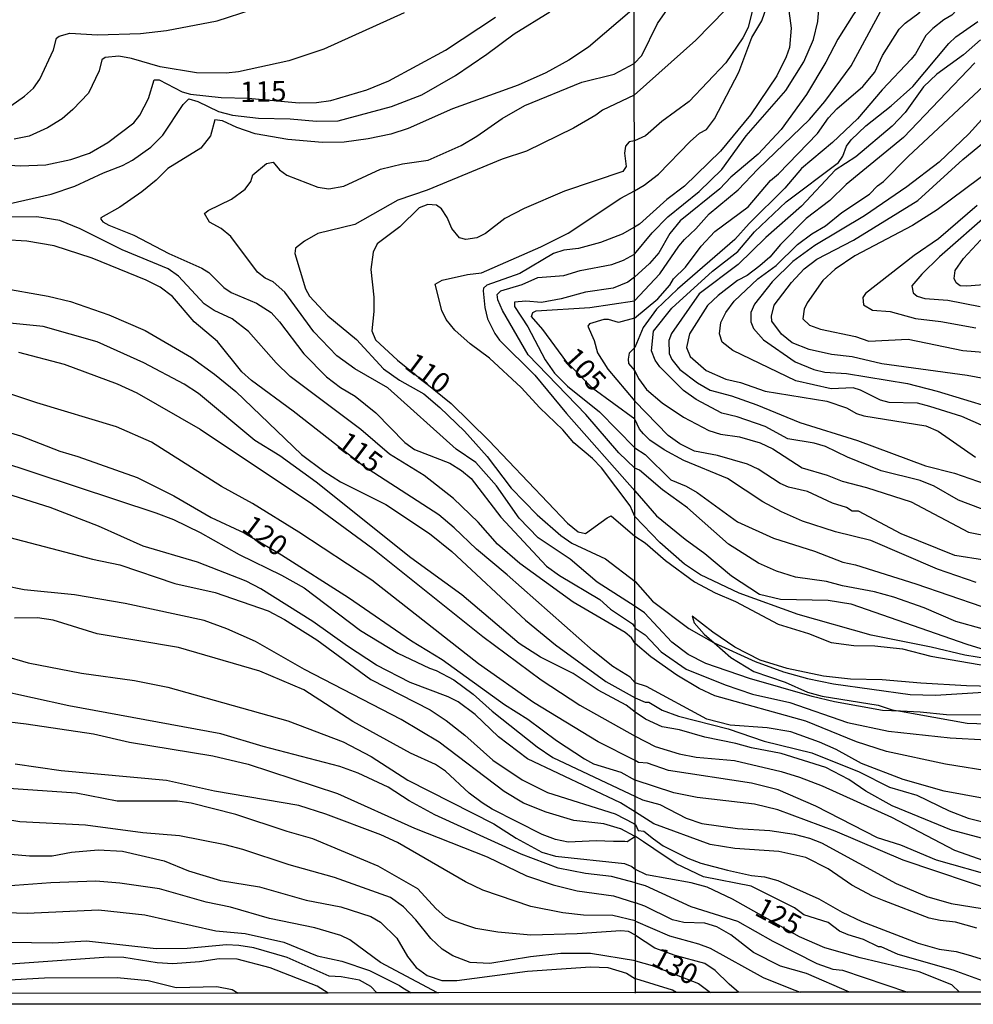
# Model space of a CAD drawing. Units: millimetres. Extents: x 183127 to 185543, y 1668740 to 1671516.
# Drawn here: x 184020 to 184136, y 1668740 to 1668861 of the extents above; entities that cross this region are included whole.
import ezdxf
from ezdxf.enums import TextEntityAlignment as Align

# ---------------------------------------------------------------- set-up
doc = ezdxf.new("R2010")
doc.units = ezdxf.units.MM
doc.header["$MEASUREMENT"] = 0
for name, color, linetype in [('IMAGEM', 7, 'Continuous'), ('V-CORTE', 30, 'Continuous'), ('V-CURVA_DE_NIVEL', 4, 'Continuous'), ('V-CURVA_MESTRA', 1, 'Continuous'), ('V-TEXTO_DE_ALTIMETRIA', 7, 'Continuous'), ('X-LIMITE_1000', 7, 'Continuous'), ('X-LIMITE_5000', 6, 'Continuous')]:
    doc.layers.add(name, color=color, linetype=linetype)
picture_1 = doc.add_image_def('image1.jpg', size_in_pixel=(4025, 4626))

msp = doc.modelspace()

# ---------------------------------------------------------------- linework, layer by layer
at = {"layer": 'V-CORTE'}
msp.add_lwpolyline([(184140.37, 1668778.74), (184135.61, 1668778.88), (184130.01, 1668779.19), (184125.26, 1668779.58), (184121.39, 1668779.69), (184118.08, 1668780.04), (184113.64, 1668780.97), (184110.31, 1668782.02), (184107.21, 1668783.61), (184104.53, 1668785.45), (184101.98, 1668787.4), (184102.25, 1668786.58), (184103.47, 1668785.2), (184104.69, 1668784.12), (184106.72, 1668782.32), (184109.54, 1668780.6), (184113.41, 1668779.31), (184116.14, 1668778.07), (184117.92, 1668777.6), (184124.77, 1668776.47), (184126.51, 1668775.93), (184127.53, 1668775.75), (184135.7, 1668774.3), (184140.44, 1668774.12)], dxfattribs=at)
at = {"layer": 'V-CURVA_DE_NIVEL'}
for points in [[(184094.93, 1668831.8), (184097.1, 1668834.42), (184099, 1668836.36), (184102.87, 1668839.49), (184105.61, 1668842.17), (184108.61, 1668846.29), (184113.49, 1668851.86), (184115.69, 1668855.36), (184116.88, 1668858.12), (184117.4, 1668860.33), (184117.7, 1668863.91), (184118.11, 1668865.16), (184118.99, 1668866.37), (184122.39, 1668868.12), (184125.45, 1668869.95), (184126.83, 1668871.22), (184127.78, 1668872.42), (184131.08, 1668877.06), (184131.84, 1668878.42), (184133.7, 1668884.51), (184137.04, 1668888.93)], [(184138.53, 1668884.38), (184133.32, 1668874.98), (184132.31, 1668873.67), (184129.94, 1668869.76), (184127.2, 1668866.63), (184126.4, 1668865.98), (184125.06, 1668865.29), (184123.81, 1668864.1), (184121.71, 1668861.15), (184119.86, 1668858.16), (184118.37, 1668855.32), (184116.01, 1668851.35), (184112.91, 1668847.07), (184110.08, 1668844.06), (184106.75, 1668841.22), (184105.39, 1668839.82), (184100.51, 1668835.86), (184099.24, 1668834.31), (184097.9, 1668831.96), (184096.75, 1668830.64), (184094.93, 1668828.96)], [(184094.94, 1668823.95), (184097.77, 1668826.32), (184099.24, 1668827.99), (184099.71, 1668828.76), (184101.18, 1668830.21), (184103.08, 1668832.78), (184104.76, 1668834.55), (184108.85, 1668837.59), (184111.59, 1668840.81), (184112.56, 1668841.63), (184117.37, 1668846.59), (184118.69, 1668848.52), (184119.72, 1668849.62), (184122.9, 1668852.36), (184124.37, 1668854.09), (184125.34, 1668856.14), (184127.37, 1668859.38), (184128.1, 1668860.11), (184129.81, 1668861.38), (184131.99, 1668863.91), (184134.47, 1668866.09), (184136.83, 1668869.26)], [(184115.61, 1668868.61), (184114.89, 1668867.95), (184113.92, 1668866.59), (184113.55, 1668865.29), (184113.47, 1668864.39), (184114.11, 1668859.51), (184113.92, 1668857.13)], [(184139.39, 1668868.44), (184134.39, 1668861.71), (184133.8, 1668861.1), (184132.83, 1668860.54), (184131.47, 1668859.46), (184130.63, 1668858.62), (184129.36, 1668856.35), (184128.82, 1668855.68), (184125.3, 1668851.95), (184122.25, 1668848.37), (184119.19, 1668845.47)], [(184094.92, 1668839.55), (184096.13, 1668840.24), (184097.86, 1668841.59), (184101.74, 1668845.62), (184102.91, 1668846.62), (184103.76, 1668847.08), (184104.75, 1668848.39), (184107.72, 1668854.09), (184109.3, 1668858.34), (184110.55, 1668860.41), (184112.02, 1668864.64)], [(184017.04, 1668849.01), (184020.16, 1668851.18), (184021.25, 1668852.16), (184022.06, 1668853.24), (184023.71, 1668856.84), (184024.1, 1668858.29), (184024.39, 1668858.54), (184025.72, 1668858.88), (184029.12, 1668858.69), (184034.39, 1668858.86), (184037.58, 1668859.2), (184043.79, 1668860.39), (184052.34, 1668863.2)], [(184094.89, 1668861.96), (184089.3, 1668857.16), (184086.88, 1668855.58), (184084.07, 1668854.01), (184080.67, 1668852.52), (184072.61, 1668849.61), (184067.19, 1668847.2), (184065.08, 1668846.52), (184062.29, 1668845.93), (184059.36, 1668845.52), (184056.68, 1668845.5), (184052.43, 1668845.84), (184048.43, 1668846.54), (184046.17, 1668847.33), (184044.43, 1668848.14), (184043.49, 1668848.25), (184042.94, 1668846.29), (184041.79, 1668844.78), (184037.71, 1668842.29), (184036.3, 1668840.87), (184034.56, 1668839.42), (184031.84, 1668837.55), (184029.5, 1668836.25), (184029.5, 1668836.09), (184029.75, 1668835.76), (184030.48, 1668835.34), (184033.58, 1668834.13), (184037.84, 1668831.87), (184041.88, 1668830.09), (184042.77, 1668829.55), (184044.6, 1668827.71), (184045.49, 1668827.07), (184048.6, 1668825.79), (184050.39, 1668824.62), (184051.42, 1668823.5), (184054.38, 1668819.58), (184057.17, 1668816.75), (184058.89, 1668815.45), (184060.68, 1668814.39), (184063.21, 1668812.33), (184066.76, 1668808.69), (184067.95, 1668807.82), (184072.29, 1668806.16), (184073.74, 1668805.27), (184074.92, 1668804.27), (184078.54, 1668799.53), (184084.13, 1668793.55), (184085.73, 1668792.38), (184090.66, 1668789.44), (184091.98, 1668788.25), (184094.7, 1668786.48), (184095, 1668785.96)], [(184094.9, 1668855.18), (184095.83, 1668856.13), (184097.73, 1668860.09), (184099.26, 1668862.23)], [(184106.08, 1668861.75), (184102.43, 1668858.04), (184094.9, 1668851.29)], [(184017.89, 1668837.89), (184023.42, 1668839.14), (184026.31, 1668840.14), (184029.84, 1668841.76), (184032.18, 1668842.65), (184033.39, 1668843.33), (184035.63, 1668844.91), (184037.11, 1668846.38), (184039.62, 1668850.16), (184040.32, 1668850.82), (184041.41, 1668850.5), (184043.92, 1668849.27), (184045.66, 1668848.82), (184048.85, 1668848.46), (184052.72, 1668848.4), (184055.96, 1668848.1), (184058.59, 1668848.14), (184065.14, 1668849.88), (184068.84, 1668851.31), (184072.97, 1668853.71), (184076.84, 1668856.33), (184080.18, 1668858.82), (184084.54, 1668861.5)], [(184066.68, 1668861.37), (184056.85, 1668856.94), (184052.55, 1668855.5), (184046.39, 1668854.14), (184044.86, 1668853.97), (184041.24, 1668854.01), (184036.77, 1668854.75), (184033.29, 1668855.77), (184031.73, 1668856.07), (184030.05, 1668855.92), (184029.63, 1668855.6), (184029.33, 1668854.25), (184028.01, 1668851.53), (184026.1, 1668849.52), (184024.78, 1668848.4), (184022.99, 1668847.29), (184020.74, 1668846.27), (184018.91, 1668845.89)], [(184138.84, 1668800.05), (184134.65, 1668801.64), (184131.67, 1668803.33), (184129.94, 1668804.04), (184125.15, 1668805.23), (184121.05, 1668806.89), (184118.33, 1668808.19), (184116.94, 1668808.62), (184113.71, 1668809.14), (184110.96, 1668810.65), (184107.49, 1668811.86), (184105.63, 1668812.31), (184102.48, 1668813.95), (184100.92, 1668815.07), (184098.03, 1668817.98), (184097.47, 1668818.79), (184097, 1668819.95), (184097.25, 1668822.33), (184099.5, 1668825.18), (184104.47, 1668829.69), (184107.59, 1668832.13), (184109.64, 1668834.51), (184113.53, 1668838.2), (184119.94, 1668843.03), (184120.44, 1668843.81), (184120.91, 1668845.02), (184121.5, 1668845.82), (184123.29, 1668847.52), (184126.4, 1668849.96), (184129.05, 1668852.36), (184133.44, 1668857.61), (184134.32, 1668858.43), (184137.02, 1668860.3)], [(184147.6, 1668859.64), (184145.87, 1668857.52), (184135.9, 1668846.55), (184132.27, 1668843.09), (184128.3, 1668840.03)], [(184137.32, 1668858.06), (184135.25, 1668856.24), (184131.97, 1668853.85), (184130.35, 1668852.32), (184128.08, 1668849.14), (184126.51, 1668847.48), (184122.04, 1668843.72), (184119.54, 1668842.1), (184115.41, 1668837.66), (184111.03, 1668833.83)], [(184113.92, 1668857.13), (184113.53, 1668855.97), (184112.37, 1668853.67), (184109.13, 1668848.86), (184105.46, 1668844.41), (184101.05, 1668840.12), (184098.9, 1668838.49), (184095.54, 1668835.46), (184094.92, 1668835.12)], [(184094.99, 1668788.58), (184090.36, 1668791.59), (184087.03, 1668794.38), (184083.11, 1668796.99), (184080.79, 1668799.42), (184078.01, 1668803.38), (184075.48, 1668806.24), (184073.05, 1668807.88), (184064.68, 1668815.41), (184060.64, 1668817.73), (184058.44, 1668819.32), (184055.63, 1668822.26), (184052.06, 1668827.11), (184050.62, 1668828.38), (184049.66, 1668828.85), (184048.72, 1668829.58), (184045.47, 1668833.96), (184044.28, 1668834.93), (184042.85, 1668835.72), (184042.24, 1668836.79), (184042.68, 1668837.15), (184045.54, 1668838.53), (184047.2, 1668839.74), (184047.92, 1668840.72), (184048.13, 1668841.51), (184049.81, 1668842.91), (184050.62, 1668843.08), (184051.41, 1668842.12), (184052.3, 1668841.48), (184056.13, 1668840.02), (184057.45, 1668839.82), (184059.32, 1668840.12), (184063.78, 1668842.23), (184066.51, 1668842.87), (184069.65, 1668843.33), (184073.69, 1668845.12), (184075.61, 1668846.27), (184078.69, 1668848.44), (184081.48, 1668850.01), (184088.47, 1668852.86), (184092.45, 1668853.88), (184094.9, 1668855.18)], [(184140.95, 1668809.27), (184135.05, 1668811.9), (184131.13, 1668813.12), (184129.62, 1668813.5), (184126.14, 1668813.61), (184125.06, 1668813.89), (184122.64, 1668815.11), (184121.73, 1668815.4), (184119.05, 1668815.29), (184114.7, 1668816.24), (184106.99, 1668819.99), (184105.69, 1668820.99), (184105.35, 1668822.03), (184105.5, 1668823.41), (184106.1, 1668824.62), (184107.16, 1668826.04), (184110.05, 1668828.76), (184112.28, 1668830.42), (184114.91, 1668832.97), (184116.68, 1668834.29), (184118.33, 1668835.26), (184120.33, 1668836.9), (184123.72, 1668839.14), (184124.71, 1668840.18), (184125.43, 1668840.7), (184128.45, 1668843.75), (184138.97, 1668853.57)], [(184094.9, 1668851.29), (184091.01, 1668849.44), (184090.2, 1668848.82), (184087.43, 1668847.23), (184081.69, 1668844.4), (184078.71, 1668843.42), (184069.53, 1668839.63), (184065.91, 1668838.4), (184060.64, 1668835.42), (184056.13, 1668834.34), (184054.47, 1668833.38), (184053.38, 1668832.53), (184053.28, 1668831.87), (184054.59, 1668827.54), (184055.1, 1668826.66), (184057.34, 1668824.22), (184060.85, 1668821.34), (184064.16, 1668817.71), (184066.12, 1668816.35), (184069.1, 1668814.65), (184071.08, 1668812.99), (184074.07, 1668810.08), (184076.88, 1668806.99), (184079.81, 1668803.08), (184083.01, 1668799.84), (184085.9, 1668797.31), (184087.26, 1668796.36), (184091.39, 1668794.44), (184094.99, 1668791.64)], [(184139.66, 1668816.17), (184135.68, 1668816.91), (184125.24, 1668818.33), (184121.61, 1668819.2), (184119.06, 1668819.48), (184116.34, 1668820.12), (184114.27, 1668820.9), (184112.95, 1668822), (184111.74, 1668823.58), (184111.7, 1668824.2), (184112.06, 1668825.52), (184114.18, 1668828.33), (184115.73, 1668830.01), (184117.29, 1668831.18), (184121.78, 1668833.51), (184129.64, 1668838.37), (184135.16, 1668843.4), (184139.79, 1668847.2)], [(184119.19, 1668845.47), (184115.41, 1668842.3), (184113.36, 1668839.9), (184108.98, 1668835.54), (184107.23, 1668833.58), (184100.19, 1668827.48), (184097.62, 1668825.03)], [(184138.9, 1668842.32), (184132.01, 1668837.22), (184128.99, 1668835.32), (184121.95, 1668831.59), (184119.54, 1668829.97), (184118.02, 1668828.55), (184116.08, 1668825.83), (184115.71, 1668825.05), (184115.55, 1668823.85), (184116.36, 1668823.09), (184117.74, 1668822.59), (184122.02, 1668821.68), (184123.63, 1668821.13), (184128.47, 1668821.36), (184135.17, 1668819.99), (184140.69, 1668819.54)], [(184128.3, 1668840.03), (184123.12, 1668836.49), (184117.03, 1668832.86), (184114.35, 1668830.88), (184111.78, 1668828.41), (184109.64, 1668825.67), (184109.18, 1668824.64), (184109.18, 1668823.5), (184109.51, 1668822.68), (184110.75, 1668821.29), (184114.61, 1668818.57), (184116.9, 1668817.66), (184118.24, 1668817.32), (184120.89, 1668817.17), (184128.39, 1668815.94), (184132.01, 1668815.01), (184141.69, 1668812.03)], [(184094.98, 1668799.63), (184094.41, 1668800.93), (184090.87, 1668805.59), (184089.77, 1668806.74), (184087.47, 1668808.67), (184086.15, 1668810.27), (184083.33, 1668812.94), (184081.03, 1668815.46), (184077.16, 1668819.05), (184074.78, 1668820.79), (184072.92, 1668822.47), (184071.86, 1668823.79), (184071.31, 1668824.9), (184070.5, 1668828.11), (184071.37, 1668828.62), (184074.46, 1668829.3), (184076.16, 1668829.51), (184083.43, 1668832.7), (184086.79, 1668834.38), (184093.23, 1668838.64), (184094.92, 1668839.55)], [(184095, 1668784.04), (184094.57, 1668784.73), (184093.79, 1668785.38), (184087.39, 1668789.1), (184080.88, 1668793.87), (184078.12, 1668796.25), (184075.76, 1668798.93), (184072.75, 1668801.82), (184069.14, 1668804.67), (184064.89, 1668807.27), (184061.4, 1668810.29), (184052.72, 1668816.79), (184051.02, 1668818.45), (184047.6, 1668822.32), (184045.6, 1668823.88), (184043.39, 1668824.9), (184042.18, 1668825.71), (184039.05, 1668829.11), (184037.77, 1668829.98), (184032.14, 1668832.32), (184026.99, 1668834.91), (184024.48, 1668835.91), (184021.67, 1668836.36), (184017.87, 1668836.34)], [(184138.55, 1668836.92), (184132.31, 1668831.46), (184130.15, 1668829.34), (184128.9, 1668827.9), (184129.07, 1668827.04), (184129.57, 1668826.64), (184130.52, 1668826.34), (184133.31, 1668826.13), (184137.28, 1668825.39)], [(184094.92, 1668835.12), (184093.43, 1668834.25), (184090.75, 1668833.21), (184088.07, 1668832.49), (184086.28, 1668832.28), (184085.01, 1668831.89), (184080.88, 1668829.43), (184076.84, 1668828), (184076.41, 1668827.64), (184076.37, 1668827.28), (184076.58, 1668825.24), (184076.92, 1668823.88), (184077.82, 1668822.05), (184078.39, 1668821.24), (184082.71, 1668816.95), (184086.58, 1668812.27), (184094.97, 1668802.76)], [(184111.03, 1668833.83), (184107.64, 1668830.51), (184102.87, 1668826.92), (184099.45, 1668822.07), (184099.13, 1668821.21), (184099.19, 1668819.61)], [(184139.27, 1668828.15), (184135.64, 1668827.85), (184134.86, 1668827.9), (184134.35, 1668828.26), (184134.09, 1668828.81), (184134.21, 1668829.8), (184135.25, 1668831.27), (184137.37, 1668833.56)], [(184094.97, 1668805.57), (184093.02, 1668807.44), (184088.98, 1668812.12), (184081.88, 1668819.45), (184078.73, 1668824.9), (184078.18, 1668826.19), (184078.11, 1668826.86), (184078.54, 1668827.3), (184081.14, 1668828.08), (184083.09, 1668828.92), (184086.28, 1668829.17), (184088.28, 1668829.77), (184092.15, 1668830.53), (184093.56, 1668831.06), (184094.93, 1668831.8)], [(184094.93, 1668828.96), (184094.09, 1668828.36), (184092.32, 1668827.64), (184088.92, 1668827.11), (184085.94, 1668826.3), (184083.52, 1668825.87), (184081.61, 1668826.04), (184080.2, 1668825.9), (184080.2, 1668825.39), (184081.86, 1668822.86), (184083.96, 1668818.82), (184085.13, 1668817.2), (184086.71, 1668815.6), (184090.64, 1668812.45), (184094.96, 1668808.03)], [(184017, 1668827.7), (184023.08, 1668826.64), (184025.78, 1668826), (184030.48, 1668824.34), (184034.95, 1668822.41), (184040.64, 1668819.13), (184043.45, 1668817.09), (184046.06, 1668814.94), (184054.13, 1668807.22), (184056.85, 1668805.18), (184058.89, 1668803.88), (184064.46, 1668801.1), (184069.82, 1668797.53), (184072.52, 1668795.34), (184081.58, 1668786.91), (184085.26, 1668783.87), (184091.41, 1668779.41), (184095.01, 1668777.37)], [(184097.62, 1668825.03), (184096, 1668822.78), (184094.95, 1668820.34)], [(184095.01, 1668775.64), (184093.9, 1668776.47), (184090.49, 1668778.34), (184087.39, 1668780.38), (184083.39, 1668782.38), (184080.8, 1668784.04), (184073.76, 1668790.02), (184067.5, 1668794.57), (184055.89, 1668803.82), (184051.45, 1668807.05), (184048.38, 1668808.95), (184041.5, 1668814.71), (184039.73, 1668815.84), (184034.8, 1668818.47), (184029.08, 1668821.03), (184022.44, 1668822.9), (184017.08, 1668823.45)], [(184094.94, 1668823.95), (184092.95, 1668823.4), (184091.72, 1668823.78), (184091.16, 1668823.78), (184089.39, 1668823.24), (184089.22, 1668822.98), (184089.98, 1668821.2), (184090.39, 1668819.71), (184091.66, 1668817.67), (184094.96, 1668813.77)], [(184019.42, 1668819.79), (184025.04, 1668818.3), (184031.5, 1668815.88), (184033.92, 1668814.77), (184041.71, 1668810.33), (184055.45, 1668801.14), (184062.85, 1668795.7), (184076.33, 1668784.91), (184083.48, 1668779.58), (184088.24, 1668776.51), (184095.01, 1668772.7)], [(184094.95, 1668820.34), (184094.28, 1668819.65), (184094.13, 1668818.91), (184094.18, 1668818.39), (184094.95, 1668817.47)], [(184099.19, 1668819.61), (184099.5, 1668818.87), (184100.49, 1668817.64), (184102.65, 1668816.02), (184104.21, 1668815.11), (184106.82, 1668814.43), (184109.91, 1668813.32), (184115.17, 1668811.14), (184122.26, 1668808.94), (184130.59, 1668805.85), (184134.13, 1668804.92), (184139.79, 1668802.98)], [(184094.95, 1668817.47), (184095.41, 1668816.54), (184096.41, 1668815.2), (184098.31, 1668813.58), (184100.93, 1668811.79), (184104.03, 1668810.15), (184105.46, 1668809.7), (184107.79, 1668809.39), (184110.34, 1668808.66), (184111.89, 1668807.93), (184115.48, 1668805.6), (184118.54, 1668804.69), (184120.36, 1668803.95), (184123.38, 1668803.18), (184128.82, 1668801.41), (184135.85, 1668797.7), (184138.75, 1668797.13)], [(184095.02, 1668769.72), (184090.49, 1668772), (184082.56, 1668776.83), (184075.8, 1668781.55), (184062.72, 1668791.81), (184053.77, 1668797.7), (184048.09, 1668801.23), (184044.3, 1668803.31), (184035.73, 1668808.73), (184031.42, 1668810.61), (184021.67, 1668813.56), (184013.85, 1668816.13)], [(184137.84, 1668794.28), (184134.17, 1668794.86), (184127.6, 1668797.51), (184122.4, 1668800.26), (184121.59, 1668800.26), (184120.89, 1668800.72), (184119.21, 1668801.27), (184116.12, 1668802.68), (184113.79, 1668803.24), (184112.76, 1668803.65), (184110.1, 1668805.42), (184108.76, 1668806.05), (184105.11, 1668807.11), (184102.26, 1668807.64), (184101.7, 1668807.9), (184100.47, 1668808.55), (184099.07, 1668809.56), (184094.96, 1668813.76)], [(184006.79, 1668809.8), (184036.26, 1668800.06), (184038.43, 1668799.25), (184041.71, 1668797.68), (184046.47, 1668794.95), (184051.66, 1668792.42), (184054.43, 1668790.87), (184061.36, 1668785.66), (184065.91, 1668782.87), (184069.78, 1668781.02), (184070.63, 1668780.75), (184072.8, 1668779.58), (184075.16, 1668777.85), (184077.48, 1668775.77)], [(184094.96, 1668808.03), (184096.22, 1668807.24), (184099.39, 1668804.13), (184101.27, 1668803.33), (184102.59, 1668802.55), (184107.55, 1668798.95), (184111.98, 1668796.96), (184116.99, 1668795.36), (184120.44, 1668794.02), (184122.02, 1668793.68), (184129.4, 1668791.37), (184137.5, 1668788.58)], [(184137.54, 1668785.86), (184134.3, 1668786.75), (184130.42, 1668788.43), (184126.7, 1668789.75), (184124.35, 1668790.4), (184120.4, 1668791.11), (184118.46, 1668791.65), (184114.66, 1668792.17), (184112.34, 1668792.92), (184110.12, 1668793.89), (184106.43, 1668796.23), (184101.44, 1668800.67), (184098.36, 1668802.88), (184095.53, 1668805.3), (184094.97, 1668805.57)], [(184095.03, 1668763.37), (184093.19, 1668764.53), (184081.82, 1668769.9), (184078.24, 1668772.6), (184075.41, 1668775.35), (184073.31, 1668776.9), (184072.08, 1668777.51), (184067.44, 1668779.26), (184063.32, 1668781.4), (184059.74, 1668783.72), (184055.49, 1668786.74), (184049.11, 1668790.74), (184047.32, 1668791.68), (184041.37, 1668794.04), (184034.69, 1668795.99), (184029.24, 1668798.44), (184023.29, 1668800.72), (184014.83, 1668803.37)], [(184094.97, 1668802.76), (184097.61, 1668799.69), (184101.12, 1668796.85), (184103.56, 1668795.1), (184106.82, 1668792.36), (184110.25, 1668790.11), (184112.84, 1668789.49), (184118.67, 1668789.38), (184121.44, 1668788.93), (184135.64, 1668783.98), (184137.89, 1668783.29)], [(184094.98, 1668799.62), (184094.98, 1668799.63)], [(184141.47, 1668781.65), (184135.43, 1668782.64), (184131.28, 1668783.62), (184123.94, 1668785.06), (184115, 1668787.61), (184107.75, 1668790.22), (184103, 1668792.49), (184101.05, 1668793.76), (184098.03, 1668796.44), (184094.98, 1668799.62)], [(184013.17, 1668798.38), (184028.48, 1668794.38), (184031.84, 1668793.68), (184038.6, 1668791.42), (184043.54, 1668790.32), (184050.04, 1668788.04)], [(184094.99, 1668791.64), (184097.12, 1668789.23), (184101.57, 1668785.88), (184104.6, 1668784.16), (184104.69, 1668784.12)], [(184093.21, 1668761.34), (184091.18, 1668761.92), (184087.51, 1668762.35), (184084.11, 1668763.35), (184081.31, 1668764.48), (184078.97, 1668765.9), (184070.99, 1668771.96), (184066.31, 1668774.73), (184054.47, 1668780.85), (184048.47, 1668784.28), (184044.94, 1668785.85), (184042.18, 1668786.87), (184032.48, 1668788.96), (184026.27, 1668790.02), (184020.1, 1668790.63), (184017.72, 1668791.12)], [(184050.04, 1668788.04), (184052.04, 1668786.98), (184056, 1668784.51), (184062.59, 1668779.62), (184069.87, 1668775.9), (184071.86, 1668774.6)], [(184127.53, 1668775.75), (184125.32, 1668775.84), (184119.45, 1668776.9), (184116.69, 1668777.55), (184109.04, 1668779.77), (184103.65, 1668781.61), (184101.49, 1668782.69), (184099.52, 1668784.22), (184096.15, 1668787.82), (184094.99, 1668788.58)], [(184095, 1668785.95), (184096.22, 1668785.13), (184098.18, 1668783.03), (184101.27, 1668780.92), (184106.02, 1668778.97), (184109.39, 1668777.83), (184113.96, 1668776.81), (184121.05, 1668774.35), (184126.06, 1668773.32), (184133.61, 1668772.48), (184138.06, 1668772.24)], [(184139.14, 1668768.27), (184133.03, 1668769.26), (184125.8, 1668770.81), (184122.13, 1668772), (184115.91, 1668774.53), (184104.77, 1668777.64), (184102.85, 1668778.54), (184100.1, 1668780.16), (184096.91, 1668782.4), (184095, 1668784.04)], [(184104.69, 1668784.12), (184109.73, 1668781.85), (184113.19, 1668780.57), (184116.12, 1668779.75), (184119.32, 1668779.1), (184128.73, 1668777.81), (184131.8, 1668777.72), (184137.71, 1668778.07)], [(184017.55, 1668782.58), (184020.61, 1668781.68), (184027.16, 1668780.41), (184033.63, 1668779.51), (184037.71, 1668778.71), (184052.43, 1668774.56), (184059.23, 1668771.98), (184062.64, 1668770.18), (184067.14, 1668767.28), (184077.69, 1668761.95), (184080.41, 1668760.2), (184083.56, 1668758.46), (184085.26, 1668757.99), (184093.72, 1668757.06), (184094.61, 1668756.7), (184095.04, 1668756.34)], [(184095.03, 1668754.69), (184092.11, 1668755.5), (184088.92, 1668755.84), (184085.56, 1668756.52), (184081.05, 1668758.2), (184070.46, 1668763.03), (184067.31, 1668764.77), (184064.72, 1668766.43), (184061.06, 1668768.16), (184058.83, 1668768.96), (184049.41, 1668771.43), (184044.22, 1668772.96), (184025.59, 1668776.39), (184016.66, 1668778.36)], [(184095.01, 1668777.37), (184096.22, 1668776.86), (184096.67, 1668776.86), (184098.33, 1668775.86), (184100.32, 1668775.13), (184106.41, 1668773.6), (184110.81, 1668772.06), (184116.66, 1668770.66), (184122.47, 1668768.31), (184126.19, 1668766.45), (184129.51, 1668765.46), (184133.48, 1668763.52), (184135.81, 1668762.65), (184139.1, 1668761.83)], [(184013.55, 1668775.02), (184020.36, 1668774.2), (184028.61, 1668772.96), (184033.03, 1668771.96), (184043.24, 1668770.28), (184047.56, 1668769.24), (184058.51, 1668765.65), (184067.95, 1668761.41), (184076.88, 1668757.91), (184081.67, 1668755.56), (184084.97, 1668754.46), (184087.9, 1668753.72), (184092.37, 1668753.12), (184095.04, 1668752.26)], [(184077.48, 1668775.77), (184083.01, 1668771.39), (184084.92, 1668770.07), (184095.03, 1668765.3)], [(184139.44, 1668759.67), (184133.78, 1668761.18), (184126.49, 1668764.16), (184123.29, 1668765.95), (184121.18, 1668767.36), (184118.37, 1668768.83), (184112.89, 1668770.58), (184109.26, 1668771.24), (184107.36, 1668771.79), (184103.56, 1668772.56), (184100.45, 1668773.45), (184098.33, 1668773.82), (184096.26, 1668774.79), (184095.01, 1668775.64)], [(184149.4, 1668774.56), (184148.72, 1668774.61), (184144.41, 1668774.44), (184142.25, 1668774.59), (184137.5, 1668775.28), (184133.18, 1668775.3), (184129.94, 1668775.65), (184127.53, 1668775.75)], [(184071.86, 1668774.6), (184074.12, 1668772.83), (184077.56, 1668769.73), (184081.14, 1668767.33), (184084.28, 1668765.77), (184092.54, 1668763.18), (184094.84, 1668761.96)], [(184095.01, 1668772.7), (184097.47, 1668771.44), (184100.41, 1668770.51), (184102.48, 1668770.12), (184107.19, 1668769.69), (184112.89, 1668768.35), (184115.15, 1668767.66), (184117.94, 1668766.58), (184126.44, 1668762.74), (184134.13, 1668758.72), (184137.76, 1668757.43)], [(184095.01, 1668750.03), (184092.28, 1668750.68), (184088.67, 1668750.72), (184086.16, 1668751.02), (184082.2, 1668751.82), (184076.33, 1668753.8), (184074.22, 1668754.82), (184065.87, 1668759.67), (184063.83, 1668760.59), (184057.11, 1668763.12), (184053.79, 1668764.18), (184043.45, 1668765.96), (184037.58, 1668767.26), (184024.65, 1668768.45), (184019, 1668769.26)], [(184139.18, 1668755.44), (184131.93, 1668757.47), (184127.57, 1668759.33), (184124.69, 1668760.23), (184117.14, 1668764.12), (184112.54, 1668766.11), (184109.26, 1668766.93), (184099.11, 1668768.48), (184096.52, 1668769.36), (184095.4, 1668769.47), (184095.02, 1668769.72)], [(184095.03, 1668765.3), (184095.9, 1668764.87), (184098.03, 1668764.29), (184101.27, 1668762.65), (184103.17, 1668762), (184107.53, 1668761.38), (184111.5, 1668761.12), (184114.48, 1668760.67), (184116.38, 1668760.17), (184117.85, 1668759.59), (184127.01, 1668754.64), (184130.76, 1668753.02), (184133.74, 1668752.16), (184137.54, 1668751.55)], [(184095.05, 1668745.15), (184089.52, 1668746.02), (184085.9, 1668746.04), (184082.16, 1668745.64), (184077.18, 1668744.81), (184074.8, 1668744.93), (184072.67, 1668745.76), (184071.37, 1668746.59), (184069.95, 1668747.87), (184068.14, 1668750.17), (184066.61, 1668751.76), (184065.02, 1668752.91), (184058.15, 1668755.35), (184052.6, 1668756.93), (184046.92, 1668758.78), (184044.77, 1668759.37), (184039.16, 1668760.46), (184034.65, 1668760.84), (184027.63, 1668761.78), (184019.59, 1668762.2), (184014.66, 1668763.01)], [(184136.89, 1668749.14), (184134.26, 1668749.89), (184132.4, 1668750.07), (184131.04, 1668750.39), (184125.54, 1668752.48), (184124.11, 1668753.05), (184121.56, 1668754.4), (184118.65, 1668756.43), (184115.91, 1668757.82), (184112.63, 1668758.53), (184107.23, 1668758.9), (184104.18, 1668759.41), (184097.3, 1668761.94), (184095.03, 1668763.37)], [(184094.84, 1668761.96), (184095.03, 1668761.86)], [(184095.03, 1668761.86), (184095.39, 1668761.13), (184096.08, 1668761.02), (184097.26, 1668760.12)], [(184095.03, 1668760.39), (184094.94, 1668760.44), (184093.26, 1668761.33), (184093.21, 1668761.34)], [(184097.28, 1668758.88), (184096.03, 1668759.72), (184095.03, 1668760.39)], [(184097.26, 1668760.12), (184098.42, 1668759.24), (184101.48, 1668757.73), (184103.04, 1668757.12), (184106.32, 1668756.26), (184109.26, 1668755.61), (184110.86, 1668755.46), (184112.5, 1668755.01), (184117.51, 1668752.76), (184120.36, 1668751.12), (184122.77, 1668749.98), (184129.68, 1668747.32), (184132.27, 1668746.57), (184134.35, 1668746.27), (184135.81, 1668745.88), (184138.77, 1668744.99), (184142.03, 1668743.7), (184145.27, 1668742.9), (184147.13, 1668742.14), (184150.05, 1668741.54), (184151.07, 1668741.33)], [(184012.79, 1668758.73), (184020.78, 1668758.03), (184023.55, 1668758.03), (184025.93, 1668758.46), (184029.2, 1668758.76), (184032.18, 1668758.59), (184037.28, 1668757.4), (184040.26, 1668756.18), (184044.18, 1668754.99), (184048.98, 1668754.21), (184054.68, 1668752.59), (184058.93, 1668751.78), (184062.59, 1668750.57), (184063.78, 1668749.89), (184065.78, 1668747.91), (184067.1, 1668745.66), (184068.18, 1668744.34), (184069.53, 1668743.34), (184071.31, 1668742.74), (184073.14, 1668742.72)], [(184140.98, 1668741.31), (184140.43, 1668741.69), (184139.18, 1668741.91), (184137.58, 1668742.7), (184134, 1668744), (184127.26, 1668745.92), (184125.15, 1668746.85), (184124.82, 1668746.85), (184123.01, 1668747.74), (184121.13, 1668748.34), (184120.05, 1668748.79), (184118.65, 1668749.83), (184115.69, 1668750.8), (184114.55, 1668751.62), (184109.22, 1668754.28), (184103.39, 1668755.44), (184100.04, 1668757.04), (184097.28, 1668758.88)], [(184070.76, 1668741.22), (184063.78, 1668744.93), (184060.02, 1668747.7), (184058.93, 1668748.23), (184055.74, 1668749.19), (184050.17, 1668750.33), (184045.41, 1668751.74), (184042.43, 1668752.33), (184036.69, 1668753.95), (184031.84, 1668754.67), (184028.91, 1668754.89), (184023.38, 1668754.72), (184017.89, 1668754.31)], [(184095.03, 1668754.69), (184095.04, 1668754.69)], [(184095.04, 1668754.69), (184096.24, 1668754.39), (184101.85, 1668751.81), (184107.55, 1668750.02), (184111.89, 1668747.54), (184117.29, 1668744.82), (184119.23, 1668744.13), (184120.4, 1668744), (184128.37, 1668741.3), (184128.37, 1668741.3), (184128.37, 1668741.3)], [(184095.04, 1668752.26), (184095.05, 1668752.26)], [(184121.27, 1668741.29), (184121.27, 1668741.29), (184121.27, 1668741.29), (184121.27, 1668741.29), (184115.99, 1668743.57), (184112.84, 1668744.47), (184109.52, 1668746.18), (184106.73, 1668748.34), (184105, 1668749.31), (184103.56, 1668749.76), (184100.97, 1668749.83), (184099.59, 1668750.17), (184096.18, 1668751.86), (184095.05, 1668752.26)], [(184015.25, 1668751.14), (184020.48, 1668750.97), (184029.25, 1668751.4), (184034.9, 1668750.8), (184043.62, 1668748.8), (184047.2, 1668748.51), (184051.96, 1668747.44), (184056.04, 1668745.76), (184059.06, 1668745.1), (184062.46, 1668743.95), (184066.12, 1668742.13), (184066.55, 1668741.85), (184067.56, 1668741.21)], [(184095.01, 1668750.03), (184095.05, 1668750.01)], [(184095.05, 1668750.01), (184099.2, 1668748.19), (184102.76, 1668747.24), (184104.18, 1668746.7), (184110.68, 1668743.11), (184114.24, 1668741.68), (184115.25, 1668741.28)], [(184107.71, 1668741.27), (184106.53, 1668742.27), (184104.83, 1668743.96), (184103.54, 1668744.82), (184099.93, 1668745.81), (184097.43, 1668746.68), (184095.06, 1668748.26)], [(184057.39, 1668741.19), (184056.04, 1668742.04), (184050.26, 1668744.3), (184046.22, 1668745.36), (184044.01, 1668745.4), (184041.62, 1668745.02), (184038.35, 1668744.78), (184036.43, 1668744.91), (184032.35, 1668745.53), (184030.44, 1668745.57), (184018.44, 1668744.72)], [(184095.06, 1668745.15), (184095.05, 1668745.15)], [(184001.34, 1668743.53), (184007.13, 1668743.4), (184013.72, 1668742.81), (184017.59, 1668742.78), (184022.61, 1668743.06), (184031.5, 1668743.1), (184035.33, 1668742.72), (184038.77, 1668741.89), (184043.75, 1668741.98), (184045.62, 1668741.62), (184046.35, 1668741.18)], [(184073.14, 1668742.72), (184081.82, 1668743.87), (184089.52, 1668744.42), (184091.64, 1668744.32), (184093.96, 1668743.64), (184095.06, 1668742.93)], [(184095.06, 1668742.93), (184095.07, 1668742.92)], [(184100.06, 1668741.26), (184099.57, 1668741.56), (184095.07, 1668742.92)]]:
    msp.add_lwpolyline(points, dxfattribs=at)
at = {"layer": 'V-CURVA_MESTRA'}
for points in [[(184094.94, 1668826.07), (184098.03, 1668829.37), (184100.34, 1668832.78), (184101.05, 1668833.6), (184102.44, 1668834.89), (184104.09, 1668836.75), (184107.64, 1668839.66), (184110.06, 1668842.23), (184116.36, 1668848.3), (184118.26, 1668850.52), (184121.5, 1668854.9), (184125.08, 1668861.54), (184126.36, 1668863.48), (184127.22, 1668864.13), (184130.26, 1668865.89), (184131.54, 1668867.15), (184133.72, 1668870), (184135.62, 1668874.27), (184138.88, 1668879.02)], [(184109.39, 1668861.75), (184108.85, 1668859.59), (184108.2, 1668858.3), (184106.11, 1668855.23), (184101.62, 1668850.52), (184098.27, 1668848.06), (184096.26, 1668846.29), (184094.91, 1668845.7)], [(184017.63, 1668842.74), (184019.68, 1668842.61), (184022.78, 1668842.74), (184025.84, 1668843.4), (184028.14, 1668844.18), (184030.39, 1668845.48), (184033.56, 1668847.91), (184034.3, 1668848.84), (184035.35, 1668850.89), (184036.07, 1668853.18), (184036.65, 1668853.16), (184039.5, 1668851.69), (184040.52, 1668851.42), (184044.26, 1668850.99), (184047.56, 1668850.93), (184053.83, 1668850.33), (184055.96, 1668850.39), (184057.7, 1668850.63), (184062.12, 1668851.93), (184064.8, 1668853.05), (184071.78, 1668856.8), (184077.88, 1668860.84)], [(184136.65, 1668855.23), (184127.89, 1668846.1), (184120.87, 1668840.33), (184118.86, 1668838.37), (184115.95, 1668836.17), (184112.8, 1668832.99), (184111.5, 1668831.42), (184110.3, 1668830.34), (184108.72, 1668829.17), (184107.53, 1668828.57)], [(184094.91, 1668845.7), (184094.28, 1668845.57), (184093.81, 1668845.04), (184093.72, 1668844.16), (184093.92, 1668842.55), (184093.51, 1668841.91), (184086.33, 1668839.51), (184081.39, 1668837.38), (184079.03, 1668836.17), (184076.67, 1668834.34), (184075.61, 1668833.81), (184074.25, 1668833.57), (184073.46, 1668833.81), (184072.54, 1668834.93), (184071.95, 1668836.3), (184071.27, 1668837.34), (184070.67, 1668837.78), (184069.61, 1668837.89), (184068.55, 1668837.49), (184066.16, 1668835.13), (184063.4, 1668833.04), (184062.89, 1668832.05), (184062.61, 1668829.92), (184062.99, 1668826.52), (184062.99, 1668824.77), (184062.74, 1668822.39), (184063.17, 1668821.3), (184065.87, 1668818.81), (184072.46, 1668813.48), (184077.07, 1668808.95), (184086.73, 1668798.82), (184088.02, 1668797.76), (184088.92, 1668797.53), (184091.58, 1668799.48), (184092.07, 1668799.69), (184094.98, 1668797.21)], [(184136.91, 1668837.76), (184132.19, 1668833.66), (184129.21, 1668831.61), (184123.23, 1668826.97), (184122.92, 1668826.47), (184123.01, 1668825.56), (184124.11, 1668824.92), (184126.27, 1668824.75), (184129.38, 1668823.9), (184132.49, 1668823.53), (184136.76, 1668822.74)], [(184095.01, 1668779.22), (184094.38, 1668779.94), (184092.26, 1668781.24), (184089.85, 1668783.15), (184079.33, 1668792.49), (184075.54, 1668795.63), (184072.82, 1668798.25), (184070.93, 1668799.84), (184061.72, 1668805.78), (184053.08, 1668812.52), (184048, 1668816.28), (184046.81, 1668817.37), (184043.83, 1668821.07), (184040.94, 1668823.51), (184038.32, 1668826.6), (184036.77, 1668827.73), (184035.07, 1668828.6), (184028.44, 1668831.3), (184023.8, 1668832.83), (184020.44, 1668833.38), (184017.72, 1668833.53)], [(184107.53, 1668828.57), (184105.2, 1668826.73), (184103.88, 1668825.48)], [(184094.96, 1668811.55), (184089.83, 1668815.33), (184086.65, 1668818.53), (184083.71, 1668822.56), (184082.3, 1668824.15), (184082.47, 1668824.64), (184082.88, 1668824.83), (184089.47, 1668825.24), (184094.94, 1668826.07)], [(184103.88, 1668825.48), (184101.66, 1668822.03), (184101.31, 1668820.36), (184101.74, 1668819.24), (184103.71, 1668817.51), (184106.11, 1668816.46), (184107.92, 1668816.06), (184110.94, 1668814.98), (184118.5, 1668813.76), (184120.92, 1668812.96), (184122.13, 1668812.27), (184123.03, 1668811.96), (184130.63, 1668810.75), (184132.14, 1668810.07), (184136.7, 1668806.91)], [(184010.91, 1668812.14), (184019.68, 1668809.5), (184024.48, 1668807.63), (184026.69, 1668806.99), (184033.97, 1668804.4), (184038.48, 1668802.16), (184043.03, 1668799.5), (184047.09, 1668797.64), (184051.67, 1668794.94), (184059.87, 1668789.68), (184067.59, 1668784.36), (184071.35, 1668782.07), (184078.99, 1668776.56), (184081.86, 1668774.77), (184085.37, 1668772.15), (184088.81, 1668769.9), (184089.9, 1668769.31), (184093.26, 1668768.28), (184095.02, 1668767.28)], [(184136.81, 1668791.54), (184132.06, 1668793.16), (184123.9, 1668796.7), (184119.58, 1668797.74), (184115.52, 1668799.07), (184112.95, 1668800.18), (184110.66, 1668801.41), (184106.32, 1668804.3), (184100.97, 1668806.5), (184098.55, 1668807.8), (184096.8, 1668809), (184096.02, 1668809.74), (184095.55, 1668810.32), (184094.96, 1668811.55)], [(184094.98, 1668797.21), (184096.24, 1668796.38), (184098.72, 1668794.24), (184102.28, 1668791.63), (184104.81, 1668790.25), (184107.32, 1668789.19), (184112.54, 1668786.42), (184116.25, 1668785.28), (184119.02, 1668784.18), (184121.82, 1668783.79), (184124.37, 1668783.75), (184127.78, 1668783.4), (184131.24, 1668782.49), (184138.36, 1668781.28)], [(184092.37, 1668759.79), (184090.24, 1668759.84), (184086.79, 1668759.71), (184085.26, 1668760.01), (184083.6, 1668760.65), (184077.5, 1668763.75), (184076.26, 1668764.52), (184074.67, 1668765.69), (184071.75, 1668768.39), (184070.55, 1668769.2), (184067.48, 1668770.6), (184060.42, 1668774.49), (184054.38, 1668778.36), (184049.02, 1668780.66), (184039.03, 1668783.57), (184029.08, 1668785.23), (184023.67, 1668786.93), (184021.76, 1668787.19), (184018.93, 1668787.17)], [(184095.01, 1668779.21), (184095.01, 1668779.22)], [(184137.8, 1668765.05), (184132.88, 1668765.96), (184127.87, 1668767.36), (184122.75, 1668769.35), (184119.66, 1668771.05), (184117.59, 1668771.96), (184114.09, 1668773.21), (184111.2, 1668773.73), (184106.67, 1668774.03), (184103.78, 1668774.76), (184096.39, 1668778.76), (184095.01, 1668779.21)], [(184095.05, 1668748.27), (184094.19, 1668748.74), (184093.26, 1668748.83), (184087.9, 1668748.44), (184082.2, 1668748.27), (184078.16, 1668748.65), (184075.48, 1668749.12), (184072.46, 1668750.12), (184071.78, 1668750.51), (184070.56, 1668751.55), (184068.38, 1668753.95), (184063.49, 1668756.74), (184055.51, 1668760.1), (184052.34, 1668760.99), (184046.05, 1668763.07), (184040.6, 1668764.48), (184038.9, 1668764.73), (184031.5, 1668764.73), (184026.48, 1668765.71), (184016.4, 1668766.39)], [(184140, 1668753.39), (184127.87, 1668757.49), (184119.51, 1668761.03), (184112.5, 1668763.67), (184109.65, 1668764.36), (184102.61, 1668765.16), (184099.76, 1668765.76), (184095.02, 1668767.28)], [(184095.03, 1668760.39), (184094.03, 1668759.73), (184093.73, 1668759.76), (184092.37, 1668759.79)], [(184134.77, 1668741.3), (184133.82, 1668742.21), (184129.81, 1668743.81), (184122.6, 1668745.51), (184118.24, 1668746.74), (184115.15, 1668748.08), (184106.93, 1668752.72), (184103.82, 1668754.19), (184101.88, 1668754.71), (184096.39, 1668755.7), (184095.04, 1668756.34)], [(184095.06, 1668748.26), (184095.05, 1668748.27)], [(184063.33, 1668741.2), (184062.59, 1668741.98), (184061.23, 1668742.76), (184058.98, 1668743.17), (184057.49, 1668743.27), (184052.34, 1668745.53), (184048.26, 1668746.72), (184046.43, 1668747.04), (184044.9, 1668747.12), (184040.09, 1668746.65), (184036.31, 1668746.61), (184027.76, 1668747.55), (184023.63, 1668747.29), (184015.76, 1668747.42)], [(184095.06, 1668745.15), (184097.09, 1668744.58), (184102.76, 1668742.38), (184104.25, 1668741.26)]]:
    msp.add_lwpolyline(points, dxfattribs=at)
at = {"layer": 'X-LIMITE_1000'}
msp.add_line((184095.06, 1668741.18), (184091.06, 1671512.6), dxfattribs=at)
at = {"layer": 'X-LIMITE_5000'}
msp.add_lwpolyline([(184140.98, 1668741.31), (184134.77, 1668741.3), (184129.48, 1668741.3), (184122.85, 1668741.29), (184115.25, 1668741.28), (184107.53, 1668741.27), (184104.09, 1668741.26), (184100.06, 1668741.26), (184095.06, 1668741.25), (184070.93, 1668741.21), (184067.56, 1668741.21), (184063.33, 1668741.2), (184057.39, 1668741.19), (184046.26, 1668741.17), (184011.79, 1668741.12)], dxfattribs=at)

# ---------------------------------------------------------------- texts
at = {"layer": 'V-TEXTO_DE_ALTIMETRIA'}
for s, rotation, p in [('115', 1, (184046.63, 1668849.66)), ('110', 323, (184066.13, 1668817.29)), ('105', 312, (184085.45, 1668818.43)), ('115', 323, (184057.81, 1668807.61)), ('120', 323, (184046.18, 1668797.37)), ('125', 332, (184109.13, 1668750.15)), ('130', 332, (184096.46, 1668744.04))]:
    msp.add_text(s, height=2.5, rotation=rotation, dxfattribs=at).set_placement(p, align=Align.BOTTOM_LEFT)

# ---------------------------------------------------------------- referenced raster images: frames only (the image files are external)
at = {"layer": 'IMAGEM'}
image = msp.add_image(picture_1, insert=(183127.12, 1668739.81), size_in_units=(2415.91, 2776.64), dxfattribs=at)
image.dxf.flags = 7

doc.saveas('drawing.dxf')
